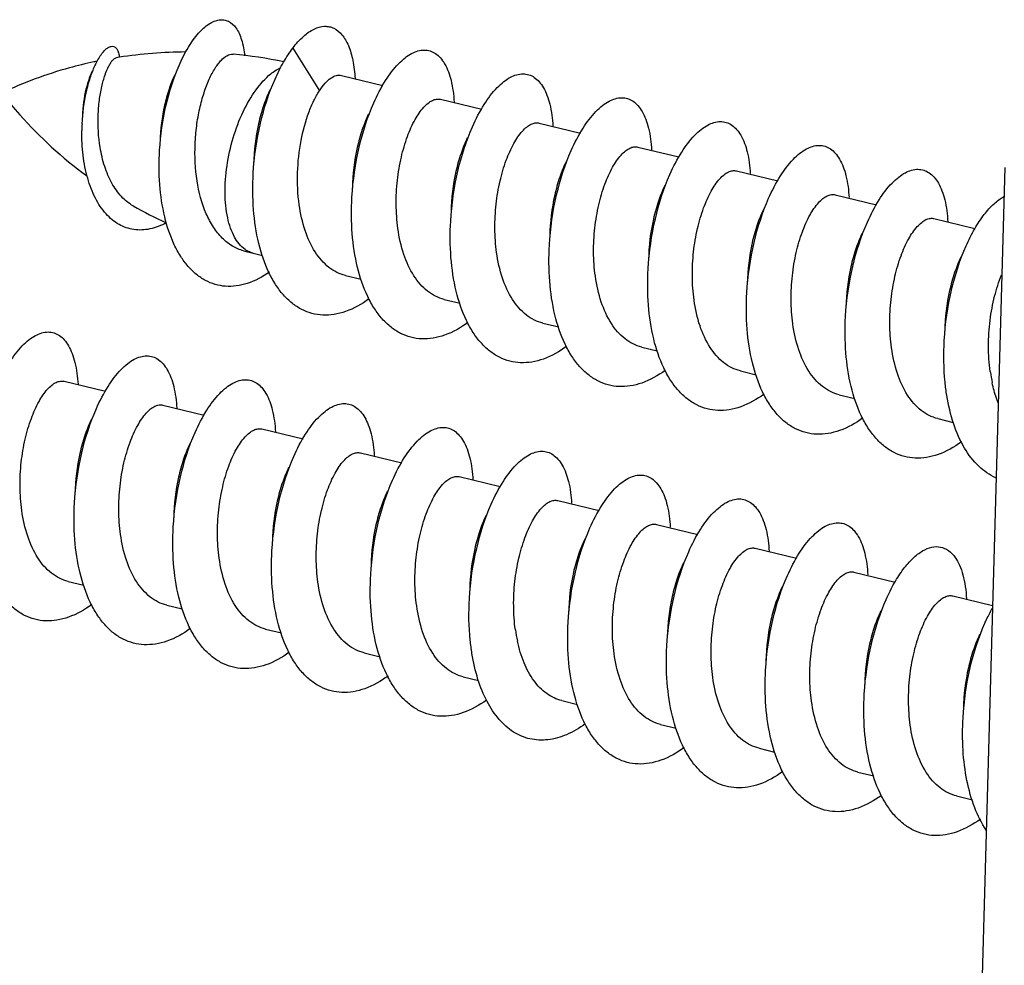
# Model space of a CAD drawing. Units: millimetres. Extents: x 168.4 to 249.2, y 231.8 to 276.4.
# Drawn here: x 176.1 to 191.3, y 252.2 to 266.8 of the extents above; entities that cross this region are included whole.
import ezdxf

# ---------------------------------------------------------------- set-up
doc = ezdxf.new("R2010")
doc.units = ezdxf.units.MM
doc.header["$LTSCALE"] = 30.734
doc.layers.get('0').update_dxf_attribs({"linetype": 'CONTINUOUS'})
doc.layers.add('02___PRT_ALL_AXES', color=7, linetype='CONTINUOUS')

msp = doc.modelspace()

# ---------------------------------------------------------------- linework, layer by layer
at = {"color": 7, "linetype": 'Continuous'}
for p, q in [((180.31, 266.38), (180.721, 265.717)), ((177.621, 266.235), (177.62, 266.243)), ((177.04, 265.097), (177.04, 265.103)), ((191.345, 264.527), (190.758, 243.373))]:
    msp.add_line(p, q, dxfattribs=at)
for centre, radius, start, end in [((180.068, 265.054), 3.029, 177.18, 178.9056), ((180.045, 265.055), 3.006, 178.9072, 179.0885), ((179.801, 263.585), 0.4, 234.5911, 239.9624), ((193.518, 261.696), 2.419, 187.8974, 192.1093), ((186.156, 257.695), 2.419, 187.8974, 192.1093)]:
    msp.add_arc(centre, radius, start, end, dxfattribs=at)
for points, knots in [([(178.547, 266.11), (178.589, 266.207), (178.677, 266.383), (178.832, 266.602), (178.974, 266.735), (179.088, 266.796), (179.166, 266.819), (179.242, 266.82), (179.34, 266.79), (179.421, 266.711), (179.48, 266.607), (179.534, 266.464), (179.554, 266.343), (179.562, 266.258)], [0, 0, 0, 0, 0.317602, 0.586457, 0.80263, 0.892385, 0.972171, 1.045448, 1.117009, 1.274012, 1.368355, 1.475667, 1.731328, 1.731328, 1.731328, 1.731328]), ([(180.31, 266.38), (180.36, 266.445), (180.459, 266.557), (180.626, 266.679), (180.771, 266.722), (180.876, 266.714), (180.975, 266.68), (181.062, 266.606), (181.129, 266.508), (181.193, 266.378), (181.25, 266.175), (181.269, 266.001), (181.274, 265.906)], [0, 0, 0, 0, 0.245289, 0.446271, 0.610927, 0.686059, 0.760677, 0.921692, 1.014538, 1.117614, 1.356982, 1.64135, 1.64135, 1.64135, 1.64135]), ([(177.301, 266.22), (177.316, 266.245), (177.347, 266.291), (177.396, 266.349), (177.444, 266.388), (177.492, 266.409), (177.538, 266.407), (177.576, 266.379), (177.602, 266.331), (177.612, 266.293), (177.616, 266.271)], [0, 0, 0, 0, 0.0898846, 0.1654444, 0.2267494, 0.2754991, 0.3165978, 0.3588461, 0.4108461, 0.4773954, 0.4773954, 0.4773954, 0.4773954]), ([(180.034, 265.9), (180.074, 265.99), (180.157, 266.156), (180.258, 266.311), (180.31, 266.38)], [0, 0, 0, 0, 0.2940544, 0.5547436, 0.5547436, 0.5547436, 0.5547436]), ([(181.565, 265.531), (181.618, 265.65), (181.728, 265.863), (181.899, 266.094), (182.044, 266.227), (182.171, 266.314), (182.31, 266.359), (182.44, 266.34), (182.527, 266.297), (182.603, 266.228), (182.697, 266.093), (182.778, 265.86), (182.804, 265.656), (182.811, 265.542)], [0, 0, 0, 0, 0.390766, 0.717997, 0.856403, 0.978473, 1.181529, 1.27321, 1.366349, 1.467291, 1.580779, 1.854634, 2.196089, 2.196089, 2.196089, 2.196089]), ([(177.242, 266.106), (177.247, 266.116), (177.265, 266.155), (177.285, 266.193), (177.301, 266.22)], [0, 0, 0, 0, 0.0337911, 0.1279977, 0.1279977, 0.1279977, 0.1279977]), ([(177.323, 264.841), (177.296, 265.003), (177.282, 265.248), (177.307, 265.563), (177.343, 265.774), (177.392, 265.953), (177.443, 266.077), (177.486, 266.152), (177.516, 266.192), (177.544, 266.218), (177.564, 266.228), (177.573, 266.23)], [0, 0, 0, 0, 0.49303, 0.729059, 0.945823, 1.134206, 1.285963, 1.346105, 1.395056, 1.432967, 1.461169, 1.461169, 1.461169, 1.461169]), ([(177.616, 266.271), (177.617, 266.269), (177.618, 266.259), (177.619, 266.25), (177.62, 266.243)], [0, 0, 0, 0, 0.00678031, 0.02792364, 0.02792364, 0.02792364, 0.02792364]), ([(179.547, 263.237), (179.486, 263.253), (179.365, 263.305), (179.206, 263.433), (179.07, 263.605), (178.918, 263.896), (178.805, 264.333), (178.784, 264.796), (178.815, 265.17), (178.862, 265.437), (178.927, 265.68), (179.007, 265.89), (179.084, 266.039), (179.152, 266.136), (179.228, 266.227), (179.318, 266.292), (179.386, 266.286)], [0, 0, 0, 0, 0.189227, 0.388824, 0.605577, 0.842456, 1.370569, 1.941254, 2.225495, 2.498238, 2.751602, 2.978309, 3.172259, 3.25564, 3.329567, 3.534926, 3.534926, 3.534926, 3.534926]), ([(177.044, 265.203), (177.052, 265.37), (177.083, 265.612), (177.164, 265.912), (177.214, 266.045), (177.242, 266.106)], [0, 0, 0, 0, 0.5010505, 0.7277841, 0.9284647, 0.9284647, 0.9284647, 0.9284647]), ([(178.245, 264.798), (178.259, 265.033), (178.324, 265.481), (178.46, 265.914), (178.547, 266.11)], [0, 0, 0, 0, 0.706163, 1.351331, 1.351331, 1.351331, 1.351331]), ([(179.967, 265.979), (179.979, 265.989), (180.026, 266.025), (180.077, 266.056), (180.116, 266.075)], [0, 0, 0, 0, 0.0468011, 0.1771128, 0.1771128, 0.1771128, 0.1771128]), ([(177.201, 266.019), (177.177, 265.972), (177.136, 265.866), (177.07, 265.62), (177.049, 265.417), (177.046, 265.277)], [0, 0, 0, 0, 0.1567482, 0.3412842, 0.7623412, 0.7623412, 0.7623412, 0.7623412]), ([(178.476, 265.956), (178.443, 265.887), (178.384, 265.734), (178.291, 265.395), (178.257, 265.12), (178.252, 264.932)], [0, 0, 0, 0, 0.230722, 0.489243, 1.054479, 1.054479, 1.054479, 1.054479]), ([(179.569, 263.258), (179.501, 263.307), (179.415, 263.418), (179.34, 263.592), (179.278, 263.817), (179.249, 264.143), (179.28, 264.561), (179.375, 264.987), (179.525, 265.386), (179.718, 265.724), (179.881, 265.909), (179.967, 265.979)], [0, 0, 0, 0, 0.251967, 0.402297, 0.569679, 0.950405, 1.37668, 1.821685, 2.255604, 2.650367, 2.984849, 2.984849, 2.984849, 2.984849]), ([(179.696, 264.436), (179.711, 264.697), (179.783, 265.198), (179.937, 265.68), (180.034, 265.9)], [0, 0, 0, 0, 0.78578, 1.508744, 1.508744, 1.508744, 1.508744]), ([(180.721, 265.717), (180.748, 265.758), (180.801, 265.829), (180.89, 265.912), (180.978, 265.959), (181.039, 265.961), (181.065, 265.955)], [0, 0, 0, 0, 0.1462698, 0.2658658, 0.3612864, 0.4411034, 0.4411034, 0.4411034, 0.4411034]), ([(183.095, 265.161), (183.148, 265.28), (183.258, 265.494), (183.43, 265.725), (183.574, 265.858), (183.702, 265.945), (183.841, 265.99), (183.971, 265.97), (184.058, 265.927), (184.134, 265.857), (184.2, 265.762), (184.255, 265.644), (184.315, 265.447), (184.335, 265.284), (184.341, 265.17)], [0, 0, 0, 0, 0.391068, 0.718494, 0.856948, 0.979061, 1.182165, 1.273906, 1.367153, 1.468272, 1.581971, 1.711127, 1.857062, 2.199187, 2.199187, 2.199187, 2.199187]), ([(179.954, 265.725), (179.916, 265.648), (179.848, 265.478), (179.743, 265.098), (179.707, 264.79), (179.702, 264.58)], [0, 0, 0, 0, 0.25815, 0.547601, 1.179908, 1.179908, 1.179908, 1.179908]), ([(180.409, 263.951), (180.385, 264.117), (180.371, 264.451), (180.424, 264.933), (180.523, 265.305), (180.629, 265.559), (180.69, 265.668), (180.721, 265.717)], [0, 0, 0, 0, 0.500622, 0.997954, 1.451033, 1.649334, 1.823408, 1.823408, 1.823408, 1.823408]), ([(181.939, 263.582), (181.922, 263.705), (181.905, 263.955), (181.924, 264.327), (181.984, 264.681), (182.075, 264.998), (182.191, 265.259), (182.304, 265.431), (182.401, 265.525), (182.468, 265.569), (182.534, 265.591), (182.577, 265.59), (182.597, 265.585)], [0, 0, 0, 0, 0.373257, 0.750363, 1.114303, 1.447981, 1.736175, 1.967582, 2.060713, 2.139512, 2.206475, 2.266448, 2.266448, 2.266448, 2.266448]), ([(184.626, 264.791), (184.678, 264.911), (184.789, 265.124), (184.96, 265.356), (185.105, 265.489), (185.233, 265.575), (185.372, 265.62), (185.502, 265.6), (185.589, 265.557), (185.666, 265.486), (185.731, 265.391), (185.786, 265.273), (185.846, 265.075), (185.866, 264.911), (185.872, 264.797)], [0, 0, 0, 0, 0.391517, 0.719222, 0.857766, 0.979913, 1.18308, 1.274916, 1.368342, 1.469721, 1.583773, 1.713344, 1.859751, 2.202924, 2.202924, 2.202924, 2.202924]), ([(181.227, 264.066), (181.242, 264.328), (181.314, 264.828), (181.467, 265.31), (181.565, 265.531)], [0, 0, 0, 0, 0.785797, 1.508802, 1.508802, 1.508802, 1.508802]), ([(181.484, 265.356), (181.446, 265.278), (181.379, 265.108), (181.274, 264.729), (181.237, 264.421), (181.233, 264.21)], [0, 0, 0, 0, 0.258095, 0.547549, 1.179765, 1.179765, 1.179765, 1.179765]), ([(182.757, 263.696), (182.772, 263.958), (182.844, 264.458), (182.998, 264.94), (183.095, 265.161)], [0, 0, 0, 0, 0.785763, 1.508741, 1.508741, 1.508741, 1.508741]), ([(183.469, 263.212), (183.452, 263.335), (183.435, 263.586), (183.455, 263.957), (183.514, 264.311), (183.606, 264.628), (183.721, 264.889), (183.835, 265.061), (183.931, 265.155), (183.998, 265.199), (184.064, 265.222), (184.108, 265.22), (184.127, 265.216)], [0, 0, 0, 0, 0.373258, 0.750367, 1.114299, 1.447977, 1.736174, 1.967586, 2.060717, 2.139515, 2.206477, 2.266449, 2.266449, 2.266449, 2.266449]), ([(186.156, 264.422), (186.209, 264.541), (186.319, 264.754), (186.49, 264.985), (186.635, 265.118), (186.763, 265.205), (186.901, 265.25), (187.031, 265.231), (187.118, 265.188), (187.195, 265.119), (187.288, 264.984), (187.37, 264.751), (187.395, 264.547), (187.402, 264.433)], [0, 0, 0, 0, 0.3908, 0.718057, 0.856475, 0.978551, 1.181616, 1.273303, 1.366451, 1.467405, 1.580911, 1.854807, 2.196314, 2.196314, 2.196314, 2.196314]), ([(178.349, 263.671), (178.269, 263.628), (178.105, 263.563), (177.846, 263.55), (177.604, 263.634), (177.397, 263.809), (177.234, 264.059), (177.118, 264.369), (177.05, 264.722), (177.038, 264.97), (177.04, 265.097)], [0, 0, 0, 0, 0.271586, 0.519323, 0.762295, 1.022848, 1.316562, 1.647766, 2.010545, 2.391091, 2.391091, 2.391091, 2.391091]), ([(183.014, 264.986), (182.977, 264.909), (182.909, 264.739), (182.804, 264.359), (182.768, 264.051), (182.763, 263.84)], [0, 0, 0, 0, 0.25812, 0.547611, 1.179919, 1.179919, 1.179919, 1.179919]), ([(177.836, 263.932), (177.769, 263.97), (177.641, 264.075), (177.493, 264.288), (177.384, 264.549), (177.339, 264.741), (177.323, 264.841)], [0, 0, 0, 0, 0.230993, 0.48707, 0.770531, 1.075727, 1.075727, 1.075727, 1.075727]), ([(185, 262.842), (184.982, 262.966), (184.965, 263.216), (184.985, 263.588), (185.044, 263.942), (185.136, 264.258), (185.251, 264.519), (185.365, 264.691), (185.462, 264.785), (185.529, 264.83), (185.595, 264.852), (185.638, 264.851), (185.657, 264.846)], [0, 0, 0, 0, 0.373256, 0.750368, 1.114295, 1.447971, 1.736172, 1.967588, 2.060721, 2.139516, 2.206476, 2.266448, 2.266448, 2.266448, 2.266448]), ([(187.686, 264.052), (187.739, 264.171), (187.849, 264.384), (188.021, 264.616), (188.165, 264.749), (188.293, 264.836), (188.432, 264.881), (188.562, 264.861), (188.649, 264.818), (188.725, 264.749), (188.791, 264.654), (188.846, 264.536), (188.906, 264.339), (188.926, 264.176), (188.932, 264.063)], [0, 0, 0, 0, 0.390934, 0.718275, 0.856705, 0.978805, 1.18189, 1.273603, 1.366798, 1.467836, 1.581432, 1.710463, 1.856258, 2.19807, 2.19807, 2.19807, 2.19807]), ([(179.947, 262.905), (179.841, 262.832), (179.673, 262.743), (179.437, 262.687), (179.268, 262.681), (179.106, 262.71), (178.952, 262.773), (178.809, 262.869), (178.68, 262.996), (178.565, 263.152), (178.429, 263.403), (178.307, 263.776), (178.235, 264.272), (178.234, 264.62), (178.245, 264.798)], [0, 0, 0, 0, 0.384761, 0.559239, 0.72537, 0.887578, 1.050912, 1.22028, 1.399754, 1.592153, 1.798963, 2.255403, 2.761073, 3.296251, 3.296251, 3.296251, 3.296251]), ([(184.287, 263.327), (184.302, 263.588), (184.374, 264.089), (184.528, 264.571), (184.626, 264.791)], [0, 0, 0, 0, 0.785766, 1.508738, 1.508738, 1.508738, 1.508738]), ([(184.545, 264.616), (184.507, 264.539), (184.439, 264.369), (184.335, 263.989), (184.298, 263.682), (184.293, 263.471)], [0, 0, 0, 0, 0.258122, 0.547612, 1.179919, 1.179919, 1.179919, 1.179919]), ([(181.488, 262.49), (181.378, 262.41), (181.202, 262.311), (180.953, 262.246), (180.776, 262.235), (180.605, 262.261), (180.443, 262.324), (180.293, 262.422), (180.157, 262.553), (180.036, 262.715), (179.893, 262.976), (179.764, 263.365), (179.687, 263.884), (179.686, 264.249), (179.696, 264.436)], [0, 0, 0, 0, 0.408443, 0.592788, 0.767592, 0.937545, 1.108091, 1.284582, 1.471461, 1.671832, 1.887367, 2.363704, 2.892664, 3.454471, 3.454471, 3.454471, 3.454471]), ([(185.818, 262.957), (185.833, 263.219), (185.905, 263.719), (186.058, 264.201), (186.156, 264.422)], [0, 0, 0, 0, 0.785762, 1.508741, 1.508741, 1.508741, 1.508741]), ([(186.53, 262.473), (186.513, 262.596), (186.496, 262.846), (186.515, 263.218), (186.575, 263.572), (186.667, 263.889), (186.782, 264.15), (186.895, 264.322), (186.992, 264.416), (187.059, 264.46), (187.125, 264.482), (187.168, 264.481), (187.188, 264.476)], [0, 0, 0, 0, 0.373245, 0.750359, 1.114282, 1.44794, 1.736133, 1.967548, 2.060683, 2.139475, 2.206434, 2.266402, 2.266402, 2.266402, 2.266402]), ([(189.217, 263.682), (189.27, 263.802), (189.38, 264.015), (189.552, 264.247), (189.697, 264.38), (189.825, 264.467), (189.964, 264.511), (190.094, 264.491), (190.181, 264.448), (190.257, 264.377), (190.323, 264.282), (190.377, 264.163), (190.437, 263.964), (190.457, 263.801), (190.463, 263.687)], [0, 0, 0, 0, 0.391682, 0.719491, 0.858062, 0.980227, 1.183418, 1.275288, 1.368778, 1.470256, 1.584435, 1.71416, 1.860739, 2.204296, 2.204296, 2.204296, 2.204296]), ([(186.075, 264.247), (186.038, 264.169), (185.97, 263.999), (185.865, 263.62), (185.828, 263.312), (185.824, 263.101)], [0, 0, 0, 0, 0.258117, 0.547597, 1.17992, 1.17992, 1.17992, 1.17992]), ([(183.025, 262.124), (182.914, 262.044), (182.738, 261.944), (182.489, 261.877), (182.311, 261.865), (182.139, 261.89), (181.977, 261.952), (181.826, 262.05), (181.69, 262.181), (181.569, 262.342), (181.424, 262.604), (181.295, 262.994), (181.218, 263.513), (181.216, 263.879), (181.227, 264.066)], [0, 0, 0, 0, 0.410298, 0.595386, 0.770766, 0.941145, 1.111989, 1.288687, 1.475745, 1.676319, 1.892094, 2.36914, 2.899101, 3.462097, 3.462097, 3.462097, 3.462097]), ([(188.06, 262.103), (188.043, 262.226), (188.026, 262.477), (188.046, 262.848), (188.105, 263.202), (188.197, 263.519), (188.312, 263.78), (188.426, 263.952), (188.522, 264.046), (188.589, 264.09), (188.655, 264.113), (188.699, 264.111), (188.718, 264.107)], [0, 0, 0, 0, 0.373241, 0.750358, 1.114286, 1.447937, 1.736125, 1.967537, 2.060672, 2.139463, 2.206423, 2.266387, 2.266387, 2.266387, 2.266387]), ([(190.747, 263.313), (190.787, 263.404), (190.871, 263.572), (191.016, 263.793), (191.166, 263.963), (191.278, 264.047), (191.333, 264.077)], [0, 0, 0, 0, 0.2985416, 0.5626537, 0.7891131, 0.9779669, 0.9779669, 0.9779669, 0.9779669]), ([(181.127, 262.854), (181.081, 262.865), (180.99, 262.898), (180.818, 263.008), (180.634, 263.224), (180.484, 263.561), (180.428, 263.816), (180.409, 263.951)], [0, 0, 0, 0, 0.142016, 0.288604, 0.60829, 0.975484, 1.385964, 1.385964, 1.385964, 1.385964]), ([(187.348, 262.587), (187.363, 262.849), (187.435, 263.349), (187.589, 263.832), (187.686, 264.052)], [0, 0, 0, 0, 0.785763, 1.508741, 1.508741, 1.508741, 1.508741]), ([(187.606, 263.877), (187.568, 263.8), (187.5, 263.63), (187.395, 263.25), (187.359, 262.942), (187.354, 262.731)], [0, 0, 0, 0, 0.258112, 0.547588, 1.17992, 1.17992, 1.17992, 1.17992]), ([(184.555, 261.755), (184.445, 261.674), (184.269, 261.574), (184.02, 261.508), (183.842, 261.496), (183.67, 261.521), (183.507, 261.583), (183.357, 261.68), (183.22, 261.811), (183.099, 261.972), (182.955, 262.234), (182.825, 262.624), (182.748, 263.143), (182.746, 263.509), (182.757, 263.696)], [0, 0, 0, 0, 0.410434, 0.595567, 0.770992, 0.941401, 1.112264, 1.288975, 1.476053, 1.676633, 1.89243, 2.369522, 2.899554, 3.462636, 3.462636, 3.462636, 3.462636]), ([(188.878, 262.218), (188.893, 262.479), (188.965, 262.98), (189.119, 263.462), (189.217, 263.682)], [0, 0, 0, 0, 0.785766, 1.508738, 1.508738, 1.508738, 1.508738]), ([(189.591, 261.734), (189.574, 261.857), (189.557, 262.107), (189.576, 262.479), (189.636, 262.833), (189.727, 263.149), (189.842, 263.41), (189.956, 263.582), (190.053, 263.676), (190.12, 263.721), (190.186, 263.743), (190.229, 263.742), (190.249, 263.737)], [0, 0, 0, 0, 0.373242, 0.750364, 1.114295, 1.44794, 1.736121, 1.967533, 2.060668, 2.139461, 2.206421, 2.266384, 2.266384, 2.266384, 2.266384]), ([(182.658, 262.484), (182.611, 262.495), (182.52, 262.529), (182.348, 262.638), (182.164, 262.855), (182.014, 263.191), (181.958, 263.446), (181.939, 263.582)], [0, 0, 0, 0, 0.142017, 0.288608, 0.608295, 0.975483, 1.385963, 1.385963, 1.385963, 1.385963]), ([(189.136, 263.507), (189.098, 263.43), (189.03, 263.26), (188.926, 262.88), (188.889, 262.573), (188.885, 262.362)], [0, 0, 0, 0, 0.258106, 0.547578, 1.17992, 1.17992, 1.17992, 1.17992]), ([(186.08, 261.381), (185.97, 261.301), (185.794, 261.202), (185.545, 261.137), (185.368, 261.126), (185.197, 261.152), (185.035, 261.215), (184.885, 261.313), (184.749, 261.444), (184.628, 261.605), (184.484, 261.867), (184.355, 262.256), (184.278, 262.775), (184.277, 263.14), (184.287, 263.327)], [0, 0, 0, 0, 0.40873, 0.59319, 0.768084, 0.938103, 1.108695, 1.285218, 1.472126, 1.672526, 1.888101, 2.364547, 2.893663, 3.455656, 3.455656, 3.455656, 3.455656]), ([(190.409, 261.848), (190.424, 262.11), (190.496, 262.61), (190.649, 263.092), (190.747, 263.313)], [0, 0, 0, 0, 0.785761, 1.508741, 1.508741, 1.508741, 1.508741]), ([(179.697, 263.199), (179.689, 263.201), (179.656, 263.211), (179.624, 263.225), (179.601, 263.238)], [0, 0, 0, 0, 0.0258121, 0.1041578, 0.1041578, 0.1041578, 0.1041578]), ([(184.188, 262.115), (184.142, 262.126), (184.051, 262.159), (183.878, 262.269), (183.695, 262.485), (183.544, 262.822), (183.488, 263.077), (183.469, 263.212)], [0, 0, 0, 0, 0.142018, 0.288611, 0.6083, 0.975483, 1.385961, 1.385961, 1.385961, 1.385961]), ([(190.666, 263.138), (190.629, 263.06), (190.561, 262.89), (190.456, 262.511), (190.42, 262.203), (190.415, 261.992)], [0, 0, 0, 0, 0.258098, 0.54757, 1.17992, 1.17992, 1.17992, 1.17992]), ([(185.718, 261.745), (185.672, 261.756), (185.581, 261.789), (185.409, 261.899), (185.225, 262.115), (185.075, 262.452), (185.019, 262.707), (185, 262.842)], [0, 0, 0, 0, 0.142022, 0.288617, 0.608314, 0.975496, 1.385982, 1.385982, 1.385982, 1.385982]), ([(187.615, 261.015), (187.504, 260.934), (187.329, 260.834), (187.079, 260.768), (186.901, 260.756), (186.73, 260.782), (186.567, 260.844), (186.417, 260.941), (186.28, 261.072), (186.159, 261.234), (186.015, 261.495), (185.886, 261.885), (185.809, 262.404), (185.807, 262.77), (185.818, 262.957)], [0, 0, 0, 0, 0.409983, 0.594946, 0.770229, 0.940535, 1.111328, 1.287992, 1.475018, 1.675559, 1.891293, 2.36822, 2.898011, 3.460806, 3.460806, 3.460806, 3.460806]), ([(191.121, 261.364), (191.103, 261.495), (191.086, 261.761), (191.111, 262.154), (191.179, 262.524), (191.253, 262.756), (191.297, 262.862)], [0, 0, 0, 0, 0.396443, 0.796082, 1.178463, 1.523372, 1.523372, 1.523372, 1.523372]), ([(189.147, 260.646), (189.036, 260.566), (188.861, 260.465), (188.611, 260.399), (188.433, 260.387), (188.261, 260.412), (188.099, 260.474), (187.948, 260.571), (187.811, 260.702), (187.69, 260.863), (187.546, 261.125), (187.416, 261.515), (187.339, 262.034), (187.337, 262.4), (187.348, 262.587)], [0, 0, 0, 0, 0.410577, 0.595767, 0.771237, 0.941679, 1.112565, 1.289293, 1.476383, 1.67698, 1.892794, 2.369942, 2.900051, 3.463225, 3.463225, 3.463225, 3.463225]), ([(187.249, 261.375), (187.203, 261.386), (187.111, 261.42), (186.939, 261.529), (186.755, 261.746), (186.605, 262.082), (186.549, 262.337), (186.53, 262.473)], [0, 0, 0, 0, 0.142026, 0.288629, 0.60835, 0.975564, 1.386078, 1.386078, 1.386078, 1.386078]), ([(188.779, 261.006), (188.733, 261.017), (188.642, 261.05), (188.47, 261.16), (188.286, 261.376), (188.136, 261.713), (188.079, 261.968), (188.06, 262.103)], [0, 0, 0, 0, 0.142025, 0.288628, 0.608356, 0.975579, 1.386099, 1.386099, 1.386099, 1.386099]), ([(190.672, 260.273), (190.562, 260.193), (190.386, 260.094), (190.137, 260.028), (189.96, 260.017), (189.788, 260.043), (189.626, 260.105), (189.476, 260.203), (189.34, 260.334), (189.219, 260.496), (189.076, 260.757), (188.946, 261.147), (188.87, 261.666), (188.868, 262.031), (188.878, 262.218)], [0, 0, 0, 0, 0.409003, 0.593569, 0.768548, 0.938629, 1.109264, 1.285817, 1.472752, 1.67318, 1.888792, 2.36534, 2.894602, 3.456769, 3.456769, 3.456769, 3.456769]), ([(175.734, 261.16), (175.787, 261.279), (175.897, 261.492), (176.068, 261.723), (176.213, 261.857), (176.341, 261.943), (176.48, 261.989), (176.61, 261.969), (176.697, 261.926), (176.773, 261.856), (176.839, 261.761), (176.893, 261.643), (176.953, 261.446), (176.974, 261.283), (176.98, 261.169)], [0, 0, 0, 0, 0.391068, 0.718494, 0.856948, 0.979061, 1.182165, 1.273906, 1.367153, 1.468272, 1.581971, 1.711127, 1.857062, 2.199187, 2.199187, 2.199187, 2.199187]), ([(190.448, 260.995), (190.437, 261.063), (190.401, 261.346), (190.397, 261.633), (190.409, 261.848)], [0, 0, 0, 0, 0.2068724, 0.8546991, 0.8546991, 0.8546991, 0.8546991]), ([(190.31, 260.636), (190.263, 260.647), (190.172, 260.68), (190, 260.79), (189.816, 261.006), (189.666, 261.343), (189.61, 261.598), (189.591, 261.734)], [0, 0, 0, 0, 0.142021, 0.288621, 0.608346, 0.975571, 1.386087, 1.386087, 1.386087, 1.386087]), ([(177.264, 260.79), (177.317, 260.909), (177.428, 261.123), (177.599, 261.354), (177.744, 261.488), (177.872, 261.574), (178.011, 261.619), (178.141, 261.599), (178.228, 261.556), (178.304, 261.485), (178.37, 261.39), (178.425, 261.271), (178.484, 261.073), (178.504, 260.91), (178.511, 260.796)], [0, 0, 0, 0, 0.391517, 0.719222, 0.857766, 0.979913, 1.18308, 1.274916, 1.368342, 1.469721, 1.583773, 1.713344, 1.859751, 2.202924, 2.202924, 2.202924, 2.202924]), ([(176.108, 259.211), (176.091, 259.334), (176.074, 259.584), (176.093, 259.956), (176.153, 260.31), (176.245, 260.627), (176.36, 260.888), (176.473, 261.06), (176.57, 261.154), (176.637, 261.198), (176.703, 261.22), (176.746, 261.219), (176.766, 261.214)], [0, 0, 0, 0, 0.373258, 0.750367, 1.114299, 1.447977, 1.736174, 1.967586, 2.060717, 2.139515, 2.206477, 2.266449, 2.266449, 2.266449, 2.266449]), ([(178.795, 260.42), (178.847, 260.539), (178.958, 260.753), (179.129, 260.984), (179.273, 261.117), (179.401, 261.204), (179.54, 261.249), (179.67, 261.23), (179.757, 261.187), (179.833, 261.117), (179.927, 260.983), (180.008, 260.75), (180.034, 260.546), (180.041, 260.432)], [0, 0, 0, 0, 0.3908, 0.718057, 0.856475, 0.978551, 1.181616, 1.273303, 1.366451, 1.467405, 1.580911, 1.854807, 2.196314, 2.196314, 2.196314, 2.196314]), ([(191.244, 260.88), (191.234, 260.904), (191.197, 261.005), (191.169, 261.109), (191.152, 261.189)], [0, 0, 0, 0, 0.0780239, 0.3221192, 0.3221192, 0.3221192, 0.3221192]), ([(180.325, 260.051), (180.378, 260.17), (180.488, 260.383), (180.659, 260.614), (180.804, 260.748), (180.932, 260.834), (181.071, 260.88), (181.201, 260.86), (181.287, 260.817), (181.364, 260.747), (181.43, 260.653), (181.484, 260.535), (181.544, 260.338), (181.565, 260.175), (181.571, 260.061)], [0, 0, 0, 0, 0.390934, 0.718275, 0.856705, 0.978805, 1.18189, 1.273603, 1.366798, 1.467836, 1.581432, 1.710463, 1.856258, 2.19807, 2.19807, 2.19807, 2.19807]), ([(191.209, 259.718), (191.111, 259.76), (190.921, 259.893), (190.701, 260.186), (190.538, 260.563), (190.473, 260.845), (190.448, 260.995)], [0, 0, 0, 0, 0.319785, 0.678559, 1.08707, 1.543253, 1.543253, 1.543253, 1.543253]), ([(176.926, 259.326), (176.941, 259.587), (177.013, 260.087), (177.167, 260.57), (177.264, 260.79)], [0, 0, 0, 0, 0.785766, 1.508738, 1.508738, 1.508738, 1.508738]), ([(177.639, 258.841), (177.621, 258.964), (177.604, 259.215), (177.624, 259.587), (177.683, 259.941), (177.775, 260.257), (177.89, 260.518), (178.004, 260.69), (178.1, 260.784), (178.167, 260.828), (178.233, 260.851), (178.277, 260.849), (178.296, 260.845)], [0, 0, 0, 0, 0.373256, 0.750368, 1.114295, 1.447971, 1.736172, 1.967588, 2.060721, 2.139516, 2.206476, 2.266448, 2.266448, 2.266448, 2.266448]), ([(177.184, 260.615), (177.146, 260.538), (177.078, 260.368), (176.973, 259.988), (176.937, 259.68), (176.932, 259.47)], [0, 0, 0, 0, 0.258122, 0.547612, 1.179919, 1.179919, 1.179919, 1.179919]), ([(178.457, 258.956), (178.471, 259.217), (178.543, 259.718), (178.697, 260.2), (178.795, 260.42)], [0, 0, 0, 0, 0.785762, 1.508741, 1.508741, 1.508741, 1.508741]), ([(179.169, 258.472), (179.152, 258.595), (179.135, 258.845), (179.154, 259.217), (179.214, 259.571), (179.305, 259.887), (179.42, 260.148), (179.534, 260.32), (179.631, 260.415), (179.698, 260.459), (179.764, 260.481), (179.807, 260.48), (179.827, 260.475)], [0, 0, 0, 0, 0.373245, 0.750359, 1.114282, 1.44794, 1.736133, 1.967548, 2.060683, 2.139475, 2.206434, 2.266402, 2.266402, 2.266402, 2.266402]), ([(181.855, 259.681), (181.908, 259.8), (182.019, 260.014), (182.19, 260.246), (182.335, 260.379), (182.464, 260.465), (182.603, 260.51), (182.733, 260.49), (182.819, 260.446), (182.896, 260.376), (182.962, 260.28), (183.016, 260.162), (183.076, 259.963), (183.096, 259.8), (183.102, 259.685)], [0, 0, 0, 0, 0.391682, 0.719491, 0.858062, 0.980227, 1.183418, 1.275288, 1.368778, 1.470256, 1.584435, 1.71416, 1.860739, 2.204296, 2.204296, 2.204296, 2.204296]), ([(178.714, 260.245), (178.676, 260.168), (178.608, 259.998), (178.504, 259.618), (178.467, 259.311), (178.463, 259.1)], [0, 0, 0, 0, 0.258117, 0.547597, 1.17992, 1.17992, 1.17992, 1.17992]), ([(180.699, 258.102), (180.682, 258.225), (180.665, 258.476), (180.685, 258.847), (180.744, 259.201), (180.836, 259.518), (180.951, 259.779), (181.064, 259.951), (181.161, 260.045), (181.228, 260.089), (181.294, 260.111), (181.337, 260.11), (181.357, 260.105)], [0, 0, 0, 0, 0.373241, 0.750358, 1.114286, 1.447937, 1.736125, 1.967537, 2.060672, 2.139463, 2.206423, 2.266387, 2.266387, 2.266387, 2.266387]), ([(183.386, 259.311), (183.439, 259.43), (183.549, 259.644), (183.72, 259.875), (183.865, 260.008), (183.993, 260.095), (184.131, 260.14), (184.261, 260.121), (184.348, 260.078), (184.425, 260.008), (184.518, 259.874), (184.6, 259.641), (184.625, 259.436), (184.632, 259.323)], [0, 0, 0, 0, 0.390834, 0.718113, 0.856538, 0.978616, 1.181686, 1.27338, 1.366542, 1.467516, 1.581048, 1.855012, 2.196598, 2.196598, 2.196598, 2.196598]), ([(179.987, 258.586), (180.002, 258.848), (180.074, 259.348), (180.228, 259.83), (180.325, 260.051)], [0, 0, 0, 0, 0.785763, 1.508741, 1.508741, 1.508741, 1.508741]), ([(180.244, 259.876), (180.207, 259.798), (180.139, 259.628), (180.034, 259.249), (179.998, 258.941), (179.993, 258.73)], [0, 0, 0, 0, 0.258112, 0.547588, 1.17992, 1.17992, 1.17992, 1.17992]), ([(177.194, 257.754), (177.084, 257.673), (176.908, 257.573), (176.658, 257.506), (176.481, 257.494), (176.309, 257.519), (176.146, 257.581), (175.996, 257.679), (175.859, 257.81), (175.738, 257.971), (175.594, 258.233), (175.464, 258.623), (175.387, 259.142), (175.385, 259.508), (175.396, 259.695)], [0, 0, 0, 0, 0.410434, 0.595567, 0.770992, 0.941401, 1.112264, 1.288975, 1.476053, 1.676633, 1.89243, 2.369522, 2.899554, 3.462636, 3.462636, 3.462636, 3.462636]), ([(181.517, 258.217), (181.532, 258.478), (181.604, 258.978), (181.758, 259.461), (181.855, 259.681)], [0, 0, 0, 0, 0.785766, 1.508738, 1.508738, 1.508738, 1.508738]), ([(182.23, 257.732), (182.212, 257.855), (182.195, 258.106), (182.215, 258.478), (182.274, 258.832), (182.366, 259.148), (182.481, 259.409), (182.595, 259.581), (182.691, 259.675), (182.758, 259.719), (182.824, 259.742), (182.868, 259.74), (182.887, 259.736)], [0, 0, 0, 0, 0.373242, 0.750364, 1.114295, 1.44794, 1.736121, 1.967533, 2.060668, 2.139461, 2.206421, 2.266384, 2.266384, 2.266384, 2.266384]), ([(184.916, 258.942), (184.969, 259.061), (185.079, 259.274), (185.251, 259.505), (185.395, 259.639), (185.523, 259.725), (185.662, 259.771), (185.792, 259.751), (185.878, 259.708), (185.955, 259.638), (186.021, 259.544), (186.076, 259.426), (186.136, 259.229), (186.156, 259.066), (186.162, 258.952)], [0, 0, 0, 0, 0.390951, 0.718303, 0.856736, 0.978837, 1.181924, 1.273641, 1.366843, 1.467891, 1.581502, 1.710547, 1.856361, 2.198214, 2.198214, 2.198214, 2.198214]), ([(181.775, 259.506), (181.737, 259.429), (181.669, 259.259), (181.564, 258.879), (181.528, 258.571), (181.523, 258.361)], [0, 0, 0, 0, 0.258106, 0.547578, 1.17992, 1.17992, 1.17992, 1.17992]), ([(183.76, 257.363), (183.743, 257.486), (183.726, 257.736), (183.745, 258.108), (183.805, 258.462), (183.897, 258.778), (184.012, 259.039), (184.125, 259.211), (184.222, 259.306), (184.289, 259.35), (184.355, 259.372), (184.398, 259.371), (184.418, 259.366)], [0, 0, 0, 0, 0.373252, 0.750383, 1.114321, 1.447966, 1.73614, 1.967549, 2.060684, 2.139477, 2.206436, 2.266399, 2.266399, 2.266399, 2.266399]), ([(186.447, 258.572), (186.499, 258.691), (186.61, 258.905), (186.782, 259.137), (186.927, 259.27), (187.055, 259.357), (187.194, 259.401), (187.324, 259.381), (187.411, 259.337), (187.487, 259.266), (187.553, 259.171), (187.608, 259.052), (187.667, 258.853), (187.687, 258.69), (187.693, 258.575)], [0, 0, 0, 0, 0.391853, 0.719769, 0.858367, 0.980551, 1.183766, 1.275672, 1.369228, 1.470808, 1.585118, 1.715003, 1.861759, 2.205713, 2.205713, 2.205713, 2.205713]), ([(176.827, 258.113), (176.781, 258.124), (176.689, 258.158), (176.517, 258.267), (176.333, 258.484), (176.183, 258.821), (176.127, 259.075), (176.108, 259.211)], [0, 0, 0, 0, 0.142018, 0.288611, 0.6083, 0.975483, 1.385961, 1.385961, 1.385961, 1.385961]), ([(178.719, 257.38), (178.608, 257.3), (178.433, 257.201), (178.184, 257.136), (178.007, 257.125), (177.836, 257.151), (177.673, 257.213), (177.523, 257.311), (177.387, 257.442), (177.267, 257.604), (177.123, 257.865), (176.994, 258.255), (176.917, 258.773), (176.915, 259.138), (176.926, 259.326)], [0, 0, 0, 0, 0.40873, 0.59319, 0.768084, 0.938103, 1.108695, 1.285218, 1.472126, 1.672526, 1.888101, 2.364547, 2.893663, 3.455656, 3.455656, 3.455656, 3.455656]), ([(183.048, 257.847), (183.063, 258.108), (183.135, 258.609), (183.288, 259.091), (183.386, 259.311)], [0, 0, 0, 0, 0.785761, 1.508741, 1.508741, 1.508741, 1.508741]), ([(183.305, 259.136), (183.268, 259.059), (183.2, 258.889), (183.095, 258.51), (183.058, 258.202), (183.054, 257.991)], [0, 0, 0, 0, 0.258098, 0.54757, 1.17992, 1.17992, 1.17992, 1.17992]), ([(180.253, 257.013), (180.143, 256.933), (179.967, 256.833), (179.718, 256.767), (179.54, 256.755), (179.369, 256.78), (179.206, 256.843), (179.056, 256.94), (178.919, 257.071), (178.798, 257.232), (178.654, 257.494), (178.524, 257.884), (178.448, 258.403), (178.446, 258.769), (178.457, 258.956)], [0, 0, 0, 0, 0.409983, 0.594946, 0.770229, 0.940535, 1.111328, 1.287992, 1.475018, 1.675559, 1.891293, 2.36822, 2.898011, 3.460806, 3.460806, 3.460806, 3.460806]), ([(184.578, 257.477), (184.593, 257.739), (184.665, 258.239), (184.819, 258.721), (184.916, 258.942)], [0, 0, 0, 0, 0.785762, 1.508742, 1.508742, 1.508742, 1.508742]), ([(185.29, 256.993), (185.273, 257.116), (185.256, 257.367), (185.276, 257.738), (185.335, 258.092), (185.427, 258.409), (185.542, 258.67), (185.656, 258.842), (185.752, 258.936), (185.819, 258.98), (185.885, 259.003), (185.929, 259.001), (185.948, 258.996)], [0, 0, 0, 0, 0.373284, 0.750446, 1.114415, 1.448077, 1.736245, 1.967644, 2.060772, 2.13956, 2.206515, 2.266481, 2.266481, 2.266481, 2.266481]), ([(187.977, 258.202), (188.03, 258.322), (188.14, 258.535), (188.311, 258.766), (188.456, 258.899), (188.584, 258.986), (188.722, 259.031), (188.852, 259.012), (188.939, 258.969), (189.016, 258.899), (189.109, 258.765), (189.191, 258.532), (189.217, 258.327), (189.223, 258.213)], [0, 0, 0, 0, 0.390884, 0.718193, 0.856628, 0.97871, 1.181787, 1.273491, 1.366673, 1.467675, 1.581245, 1.855306, 2.197007, 2.197007, 2.197007, 2.197007]), ([(178.357, 257.744), (178.311, 257.755), (178.22, 257.788), (178.048, 257.898), (177.864, 258.114), (177.714, 258.451), (177.657, 258.706), (177.639, 258.841)], [0, 0, 0, 0, 0.142022, 0.288617, 0.608314, 0.975496, 1.385982, 1.385982, 1.385982, 1.385982]), ([(184.836, 258.767), (184.798, 258.689), (184.73, 258.519), (184.625, 258.14), (184.589, 257.832), (184.584, 257.621)], [0, 0, 0, 0, 0.258089, 0.547563, 1.17992, 1.17992, 1.17992, 1.17992]), ([(181.786, 256.645), (181.675, 256.564), (181.499, 256.464), (181.25, 256.397), (181.072, 256.385), (180.9, 256.41), (180.738, 256.472), (180.587, 256.57), (180.45, 256.7), (180.329, 256.862), (180.185, 257.124), (180.055, 257.513), (179.978, 258.033), (179.976, 258.399), (179.987, 258.586)], [0, 0, 0, 0, 0.410577, 0.595767, 0.771237, 0.941679, 1.112565, 1.289293, 1.476383, 1.67698, 1.892794, 2.369942, 2.900051, 3.463225, 3.463225, 3.463225, 3.463225]), ([(186.108, 257.108), (186.123, 257.369), (186.195, 257.869), (186.349, 258.352), (186.447, 258.572)], [0, 0, 0, 0, 0.785766, 1.508738, 1.508738, 1.508738, 1.508738]), ([(186.821, 256.623), (186.804, 256.747), (186.786, 256.997), (186.806, 257.369), (186.865, 257.723), (186.957, 258.039), (187.072, 258.3), (187.186, 258.472), (187.283, 258.566), (187.35, 258.611), (187.416, 258.633), (187.459, 258.631), (187.479, 258.627)], [0, 0, 0, 0, 0.373285, 0.750449, 1.114426, 1.448099, 1.736269, 1.967667, 2.060793, 2.139582, 2.206536, 2.266505, 2.266505, 2.266505, 2.266505]), ([(189.507, 257.833), (189.546, 257.921), (189.627, 258.083), (189.766, 258.299), (189.911, 258.467), (190.059, 258.586), (190.207, 258.651), (190.352, 258.656), (190.484, 258.596), (190.549, 258.524), (190.578, 258.482)], [0, 0, 0, 0, 0.288255, 0.544689, 0.766293, 0.952756, 1.108182, 1.243564, 1.377279, 1.528285, 1.528285, 1.528285, 1.528285]), ([(179.888, 257.374), (179.841, 257.385), (179.75, 257.418), (179.578, 257.528), (179.394, 257.744), (179.244, 258.081), (179.188, 258.336), (179.169, 258.472)], [0, 0, 0, 0, 0.142026, 0.288629, 0.60835, 0.975564, 1.386078, 1.386078, 1.386078, 1.386078]), ([(190.578, 258.482), (190.604, 258.445), (190.651, 258.358), (190.723, 258.147), (190.746, 257.969), (190.753, 257.844)], [0, 0, 0, 0, 0.1364238, 0.2933108, 0.6691556, 0.6691556, 0.6691556, 0.6691556]), ([(186.366, 258.397), (186.328, 258.32), (186.26, 258.15), (186.156, 257.77), (186.119, 257.462), (186.115, 257.252)], [0, 0, 0, 0, 0.258091, 0.547568, 1.179919, 1.179919, 1.179919, 1.179919]), ([(188.351, 256.254), (188.334, 256.377), (188.317, 256.627), (188.336, 256.999), (188.396, 257.353), (188.488, 257.67), (188.603, 257.93), (188.716, 258.103), (188.813, 258.197), (188.88, 258.241), (188.946, 258.263), (188.99, 258.262), (189.009, 258.257)], [0, 0, 0, 0, 0.37328, 0.750434, 1.114411, 1.44809, 1.736263, 1.96766, 2.060787, 2.139578, 2.206534, 2.266504, 2.266504, 2.266504, 2.266504]), ([(183.311, 256.272), (183.2, 256.192), (183.025, 256.092), (182.776, 256.027), (182.599, 256.016), (182.427, 256.042), (182.265, 256.104), (182.115, 256.202), (181.979, 256.333), (181.858, 256.495), (181.714, 256.756), (181.585, 257.146), (181.508, 257.664), (181.507, 258.029), (181.517, 258.217)], [0, 0, 0, 0, 0.409003, 0.593569, 0.768548, 0.938629, 1.109264, 1.285817, 1.472752, 1.67318, 1.888792, 2.36534, 2.894602, 3.456769, 3.456769, 3.456769, 3.456769]), ([(187.639, 256.738), (187.654, 256.999), (187.726, 257.5), (187.879, 257.982), (187.977, 258.202)], [0, 0, 0, 0, 0.785763, 1.50874, 1.50874, 1.50874, 1.50874]), ([(181.418, 257.004), (181.372, 257.015), (181.281, 257.049), (181.108, 257.158), (180.925, 257.375), (180.774, 257.712), (180.718, 257.966), (180.699, 258.102)], [0, 0, 0, 0, 0.142025, 0.288628, 0.608356, 0.975579, 1.386099, 1.386099, 1.386099, 1.386099]), ([(187.896, 258.028), (187.859, 257.95), (187.791, 257.78), (187.686, 257.401), (187.649, 257.093), (187.645, 256.882)], [0, 0, 0, 0, 0.258095, 0.547577, 1.179919, 1.179919, 1.179919, 1.179919]), ([(183.087, 256.994), (183.076, 257.062), (183.039, 257.345), (183.035, 257.631), (183.048, 257.847)], [0, 0, 0, 0, 0.2068724, 0.8546991, 0.8546991, 0.8546991, 0.8546991]), ([(189.169, 256.368), (189.184, 256.63), (189.256, 257.13), (189.41, 257.612), (189.507, 257.833)], [0, 0, 0, 0, 0.785762, 1.508742, 1.508742, 1.508742, 1.508742]), ([(189.882, 255.884), (189.864, 256.007), (189.847, 256.258), (189.867, 256.629), (189.926, 256.983), (190.018, 257.3), (190.133, 257.561), (190.247, 257.733), (190.343, 257.827), (190.41, 257.871), (190.476, 257.894), (190.52, 257.892), (190.539, 257.887)], [0, 0, 0, 0, 0.373277, 0.750413, 1.114385, 1.448071, 1.736255, 1.96765, 2.060782, 2.13957, 2.206532, 2.266498, 2.266498, 2.266498, 2.266498]), ([(182.948, 256.635), (182.902, 256.646), (182.811, 256.679), (182.639, 256.789), (182.455, 257.005), (182.305, 257.342), (182.249, 257.597), (182.23, 257.732)], [0, 0, 0, 0, 0.142021, 0.288621, 0.608346, 0.975571, 1.386087, 1.386087, 1.386087, 1.386087]), ([(189.427, 257.658), (189.389, 257.581), (189.321, 257.41), (189.216, 257.031), (189.18, 256.723), (189.175, 256.512)], [0, 0, 0, 0, 0.258108, 0.547596, 1.179921, 1.179921, 1.179921, 1.179921]), ([(191.038, 257.463), (191.047, 257.484), (191.083, 257.562), (191.122, 257.64), (191.153, 257.696)], [0, 0, 0, 0, 0.0672378, 0.2601313, 0.2601313, 0.2601313, 0.2601313]), ([(186.377, 255.537), (186.267, 255.456), (186.091, 255.355), (185.841, 255.289), (185.663, 255.276), (185.492, 255.301), (185.329, 255.363), (185.178, 255.461), (185.042, 255.591), (184.92, 255.753), (184.776, 256.014), (184.646, 256.404), (184.569, 256.924), (184.567, 257.29), (184.578, 257.477)], [0, 0, 0, 0, 0.410706, 0.595949, 0.771459, 0.941931, 1.112838, 1.28958, 1.476683, 1.677294, 1.893125, 2.370322, 2.900501, 3.463758, 3.463758, 3.463758, 3.463758]), ([(190.7, 255.999), (190.714, 256.26), (190.786, 256.76), (190.94, 257.243), (191.038, 257.463)], [0, 0, 0, 0, 0.785766, 1.508738, 1.508738, 1.508738, 1.508738]), ([(190.957, 257.288), (190.919, 257.211), (190.852, 257.041), (190.747, 256.661), (190.71, 256.353), (190.706, 256.143)], [0, 0, 0, 0, 0.258111, 0.5476, 1.179919, 1.179919, 1.179919, 1.179919]), ([(184.478, 256.265), (184.437, 256.275), (184.356, 256.304), (184.201, 256.395), (184.03, 256.574), (183.88, 256.856), (183.816, 257.072), (183.791, 257.187)], [0, 0, 0, 0, 0.12692, 0.25715, 0.537248, 0.854436, 1.208834, 1.208834, 1.208834, 1.208834]), ([(187.903, 255.163), (187.792, 255.083), (187.617, 254.984), (187.368, 254.918), (187.19, 254.907), (187.019, 254.933), (186.857, 254.995), (186.706, 255.093), (186.57, 255.224), (186.449, 255.385), (186.306, 255.647), (186.176, 256.036), (186.1, 256.555), (186.098, 256.92), (186.108, 257.108)], [0, 0, 0, 0, 0.409257, 0.593923, 0.768981, 0.93912, 1.109795, 1.286376, 1.473336, 1.673791, 1.889436, 2.366081, 2.895478, 3.457808, 3.457808, 3.457808, 3.457808]), ([(184.843, 255.904), (184.753, 255.838), (184.569, 255.728), (184.273, 255.643), (183.983, 255.655), (183.717, 255.768), (183.489, 255.974), (183.305, 256.256), (183.167, 256.603), (183.109, 256.859), (183.087, 256.994)], [0, 0, 0, 0, 0.335729, 0.635362, 0.912637, 1.188988, 1.486206, 1.818774, 2.191738, 2.602287, 2.602287, 2.602287, 2.602287]), ([(186.009, 255.895), (185.963, 255.907), (185.872, 255.94), (185.699, 256.049), (185.516, 256.266), (185.365, 256.603), (185.309, 256.857), (185.29, 256.993)], [0, 0, 0, 0, 0.14199, 0.288559, 0.608234, 0.975416, 1.385865, 1.385865, 1.385865, 1.385865]), ([(189.433, 254.794), (189.323, 254.714), (189.147, 254.614), (188.898, 254.549), (188.721, 254.537), (188.549, 254.563), (188.387, 254.625), (188.237, 254.723), (188.101, 254.854), (187.98, 255.016), (187.836, 255.277), (187.707, 255.667), (187.63, 256.186), (187.628, 256.551), (187.639, 256.738)], [0, 0, 0, 0, 0.40929, 0.593977, 0.769043, 0.93919, 1.109873, 1.286459, 1.473417, 1.673884, 1.889527, 2.36619, 2.895608, 3.457959, 3.457959, 3.457959, 3.457959]), ([(187.539, 255.526), (187.493, 255.537), (187.402, 255.57), (187.23, 255.68), (187.046, 255.896), (186.896, 256.233), (186.84, 256.488), (186.821, 256.623)], [0, 0, 0, 0, 0.141988, 0.288553, 0.608221, 0.975397, 1.385844, 1.385844, 1.385844, 1.385844]), ([(190.969, 254.428), (190.858, 254.347), (190.683, 254.246), (190.433, 254.18), (190.255, 254.167), (190.083, 254.192), (189.92, 254.254), (189.77, 254.352), (189.633, 254.482), (189.512, 254.644), (189.367, 254.905), (189.237, 255.295), (189.16, 255.815), (189.158, 256.181), (189.169, 256.368)], [0, 0, 0, 0, 0.410822, 0.596113, 0.771659, 0.942158, 1.113084, 1.28984, 1.476953, 1.677578, 1.893423, 2.370665, 2.900907, 3.464238, 3.464238, 3.464238, 3.464238]), ([(189.07, 255.156), (189.024, 255.167), (188.932, 255.201), (188.76, 255.31), (188.576, 255.527), (188.426, 255.863), (188.37, 256.118), (188.351, 256.254)], [0, 0, 0, 0, 0.141994, 0.288563, 0.608233, 0.975413, 1.385865, 1.385865, 1.385865, 1.385865]), ([(191.06, 254.256), (190.987, 254.364), (190.864, 254.614), (190.747, 255.035), (190.689, 255.505), (190.69, 255.832), (190.7, 255.999)], [0, 0, 0, 0, 0.390416, 0.828483, 1.305387, 1.806227, 1.806227, 1.806227, 1.806227]), ([(190.6, 254.787), (190.554, 254.798), (190.463, 254.831), (190.291, 254.94), (190.107, 255.157), (189.957, 255.494), (189.9, 255.748), (189.882, 255.884)], [0, 0, 0, 0, 0.142013, 0.288598, 0.608286, 0.975485, 1.385963, 1.385963, 1.385963, 1.385963])]:
    msp.add_open_spline(points, degree=3, knots=knots, dxfattribs=at)
at = {"layer": '02___PRT_ALL_AXES', "color": 7, "linetype": 'Continuous'}
for p, q in [((181.065, 265.955), (181.703, 265.801)), ((182.597, 265.585), (183.239, 265.43)), ((184.127, 265.216), (184.769, 265.061)), ((185.657, 264.846), (186.294, 264.692)), ((187.188, 264.476), (187.83, 264.321)), ((188.718, 264.107), (189.36, 263.952)), ((190.249, 263.737), (190.885, 263.583)), ((179.547, 263.237), (179.697, 263.199)), ((179.697, 263.199), (179.84, 263.165)), ((181.127, 262.854), (181.368, 262.796)), ((182.658, 262.484), (182.904, 262.425)), ((184.188, 262.115), (184.432, 262.056)), ((185.718, 261.745), (185.958, 261.687)), ((187.249, 261.375), (187.495, 261.316)), ((176.766, 261.214), (177.407, 261.059)), ((188.779, 261.006), (189.024, 260.946)), ((178.296, 260.845), (178.933, 260.691)), ((190.309, 260.636), (190.548, 260.578)), ((179.827, 260.475), (180.468, 260.32)), ((181.357, 260.105), (181.999, 259.95)), ((182.887, 259.736), (183.523, 259.582)), ((184.418, 259.366), (185.059, 259.211)), ((185.948, 258.996), (186.59, 258.841)), ((187.478, 258.627), (188.116, 258.473)), ((176.827, 258.113), (177.071, 258.054)), ((189.009, 258.257), (189.65, 258.102)), ((190.539, 257.887), (191.157, 257.738)), ((178.357, 257.744), (178.597, 257.686)), ((179.887, 257.374), (180.134, 257.314)), ((181.418, 257.004), (181.663, 256.945)), ((182.948, 256.635), (183.186, 256.577)), ((184.479, 256.265), (184.725, 256.206)), ((186.009, 255.895), (186.255, 255.836)), ((187.539, 255.526), (187.778, 255.468)), ((189.07, 255.156), (189.315, 255.097)), ((190.6, 254.787), (190.846, 254.727))]:
    msp.add_line(p, q, dxfattribs=at)
for centre, radius, start, end in [((178.678, 259.354), 6.964, 98.7369, 99.1276), ((178.695, 259.225), 7.094, 90.3627, 98.711), ((178.688, 259.02), 7.299, 78.2848, 84.5135), ((178.653, 259.494), 6.822, 101.6621, 102.0786), ((181.364, 270.183), 7.178, 240.5593, 245.1462)]:
    msp.add_arc(centre, radius, start, end, dxfattribs=at)
for points, knots in [([(177.225, 266.165), (177.099, 266.138), (176.611, 266.019), (176.136, 265.844), (175.798, 265.684)], [0, 0, 0, 0, 0.387311, 1.507284, 1.507284, 1.507284, 1.507284]), ([(175.798, 265.684), (175.888, 265.567), (176.278, 265.095), (176.736, 264.679), (177.109, 264.403)], [0, 0, 0, 0, 0.443336, 1.83613, 1.83613, 1.83613, 1.83613])]:
    msp.add_open_spline(points, degree=3, knots=knots, dxfattribs=at)

doc.saveas('drawing.dxf')
